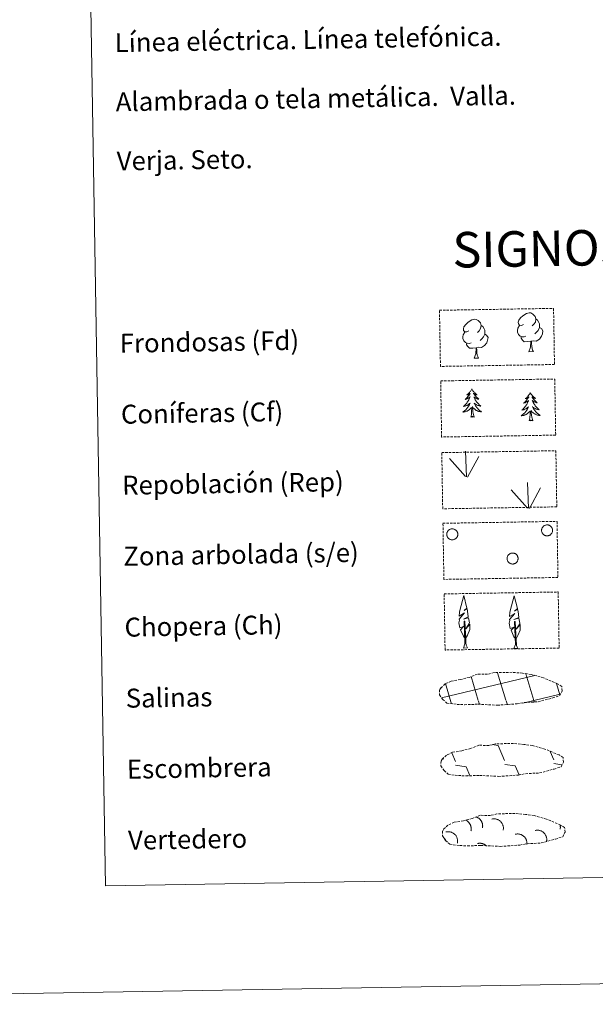
# Model space of a CAD drawing. Units: metres. Extents: x 613465 to 617969, y 4724341 to 4727386.
# Drawn here: x 613782 to 614025, y 4724341 to 4724757 of the extents above; entities that cross this region are included whole.
import ezdxf
from ezdxf.enums import TextEntityAlignment as Align

# ---------------------------------------------------------------- set-up
doc = ezdxf.new("R2010")
doc.units = ezdxf.units.M
doc.header["$MEASUREMENT"] = 0
doc.linetypes.add('TRAZOSX2', pattern=[1.5, 1, -0.5])
doc.layers.add('Level 63', color=7, linetype='Continuous', lineweight=0)
doc.styles.add('Arial', font='ARIAL.TTF', dxfattribs={"height": 0.2})

msp = doc.modelspace()

# ---------------------------------------------------------------- linework, layer by layer
at = {"layer": 'Level 63', "linetype": 'Continuous', "lineweight": 0}
for points in [[(613514.39, 4724341.38, -0.24), (613464.59, 4727310.96, -0.24), (617918.94, 4727385.69, -0.24), (617968.74, 4724416.12, -0.24), (613514.39, 4724341.38, -0.24)], [(613789.85, 4726078.31, -0.24), (614235.72, 4726085.79, -0.24), (614264.01, 4724398.97, -0.24), (613818.15, 4724391.48, -0.24), (613789.85, 4726078.31, -0.24)]]:
    msp.add_polyline3d(points, close=True, dxfattribs=at)
at = {"layer": 'Level 63', "color": 92, "linetype": 'TRAZOSX2', "lineweight": 0}
for points in [[(613959.37, 4724634.64, -0.62), (614007.61, 4724635.46, -0.62), (614008.01, 4724611.74, -0.62), (613959.77, 4724610.93, -0.62), (613959.37, 4724634.64, -0.62)], [(613959.87, 4724604.8, -0.24), (614008.12, 4724605.61, -0.24), (614008.51, 4724581.9, -0.24), (613960.27, 4724581.09, -0.24), (613959.87, 4724604.8, -0.24)], [(613960.34, 4724574.49, -0.62), (614008.58, 4724575.3, -0.62), (614008.98, 4724551.58, -0.62), (613960.73, 4724550.77, -0.62), (613960.34, 4724574.49, -0.62)], [(613960.84, 4724544.64, -0.62), (614009.08, 4724545.45, -0.62), (614009.48, 4724521.74, -0.62), (613961.23, 4724520.93, -0.62), (613960.84, 4724544.64, -0.62)], [(613961.34, 4724514.8, -0.62), (614009.58, 4724515.61, -0.62), (614009.98, 4724491.9, -0.62), (613961.74, 4724491.09, -0.62), (613961.34, 4724514.8, -0.62)]]:
    msp.add_polyline3d(points, close=True, dxfattribs=at)
at = {"layer": 'Level 63', "color": 92, "linetype": 'Continuous', "lineweight": 0}
for points in [[(613971.75, 4724625.93, -0.62), (613970.89, 4724625.48, -0.62), (613970.02, 4724625.56, -0.62), (613969.58, 4724626.16, -0.62), (613969.47, 4724626.86, -0.62), (613969.72, 4724627.71, -0.62), (613970.49, 4724628.7, -0.62), (613971.52, 4724629.59, -0.62), (613972.98, 4724630.57, -0.62), (613974.2, 4724630.86, -0.62), (613974.89, 4724630.78, -0.62), (613975.77, 4724630.27, -0.62), (613976.66, 4724629.33, -0.62), (613976.94, 4724628.28, -0.62), (613976.78, 4724626.89, -0.62), (613976.09, 4724626.01, -0.62), (613975.42, 4724625.3, -0.62)], [(613994.89, 4724628.68, -0.62), (613994.03, 4724628.23, -0.62), (613993.16, 4724628.3, -0.62), (613992.72, 4724628.9, -0.62), (613992.61, 4724629.6, -0.62), (613992.86, 4724630.46, -0.62), (613993.63, 4724631.44, -0.62), (613994.66, 4724632.33, -0.62), (613996.12, 4724633.32, -0.62), (613997.34, 4724633.6, -0.62), (613998.03, 4724633.52, -0.62), (613998.91, 4724633.02, -0.62), (613999.8, 4724632.07, -0.62), (614000.08, 4724631.03, -0.62), (613999.92, 4724629.63, -0.62), (613999.24, 4724628.75, -0.62), (613998.56, 4724628.04, -0.62)], [(614000.08, 4724631.03, -0.62), (614000.86, 4724630.52, -0.62), (614001.4, 4724629.48, -0.62), (614001.67, 4724628.96, -0.62), (614001.69, 4724628.01, -0.62), (614001.7, 4724627.32, -0.62), (614001.11, 4724626.17, -0.62), (614000.44, 4724625.37, -0.62), (613999.66, 4724624.67, -0.62)], [(613976.94, 4724628.28, -0.62), (613977.72, 4724627.78, -0.62), (613978.26, 4724626.74, -0.62), (613978.53, 4724626.22, -0.62), (613978.54, 4724625.27, -0.62), (613978.56, 4724624.57, -0.62), (613977.97, 4724623.43, -0.62), (613977.29, 4724622.63, -0.62), (613976.52, 4724621.93, -0.62)], [(613995.94, 4724623.64, -0.62), (613995.24, 4724623.37, -0.62), (613994.28, 4724623.45, -0.62), (613993.5, 4724623.78, -0.62), (613992.79, 4724624.47, -0.62), (613992.42, 4724625.42, -0.62), (613992.41, 4724626.11, -0.62), (613992.48, 4724627.07, -0.62), (613993.16, 4724628.21, -0.62)], [(614001.7, 4724627.32, -0.62), (614002.45, 4724626.92, -0.62), (614003.03, 4724625.92, -0.62), (614002.87, 4724624.73, -0.62), (614002.55, 4724623.67, -0.62), (614001.61, 4724622.44, -0.62), (614000.32, 4724621.63, -0.62), (613998.92, 4724621.78, -0.62), (613998.22, 4724621.56, -0.62)], [(613972.79, 4724620.9, -0.62), (613972.1, 4724620.62, -0.62), (613971.14, 4724620.71, -0.62), (613970.36, 4724621.04, -0.62), (613969.65, 4724621.72, -0.62), (613969.28, 4724622.68, -0.62), (613969.27, 4724623.36, -0.62), (613969.34, 4724624.33, -0.62), (613970.02, 4724625.47, -0.62)], [(613978.56, 4724624.57, -0.62), (613979.31, 4724624.17, -0.62), (613979.89, 4724623.17, -0.62), (613979.73, 4724621.98, -0.62), (613979.4, 4724620.93, -0.62), (613978.46, 4724619.7, -0.62), (613977.18, 4724618.89, -0.62), (613975.78, 4724619.04, -0.62), (613975.08, 4724618.81, -0.62)], [(613998.04, 4724621.55, -0.62), (613996.58, 4724621.39, -0.62), (613995.2, 4724621.37, -0.62), (613994.49, 4724622.06, -0.62), (613993.95, 4724622.83, -0.62), (613993.94, 4724623.34, -0.62)], [(613997.22, 4724617.14, -0.62), (613997.9, 4724619.05, -0.62), (613998.04, 4724621.55, -0.62), (613998.22, 4724621.56, -0.62), (613998.29, 4724620.6, -0.62), (613998.37, 4724619.48, -0.62), (613998.5, 4724618.47, -0.62), (613998.7, 4724617.82, -0.62), (613999.06, 4724617.17, -0.62)], [(613974.9, 4724618.81, -0.62), (613973.44, 4724618.64, -0.62), (613972.05, 4724618.62, -0.62), (613971.34, 4724619.31, -0.62), (613970.8, 4724620.09, -0.62), (613970.8, 4724620.6, -0.62)], [(613974.08, 4724614.39, -0.62), (613974.76, 4724616.3, -0.62), (613974.9, 4724618.81, -0.62), (613975.08, 4724618.81, -0.62), (613975.15, 4724617.85, -0.62), (613975.22, 4724616.73, -0.62), (613975.36, 4724615.72, -0.62), (613975.56, 4724615.07, -0.62), (613975.92, 4724614.42, -0.62)], [(613974.08, 4724614.39, -0.62), (613975.92, 4724614.42, -0.62)], [(613997.22, 4724617.14, -0.62), (613999.06, 4724617.17, -0.62)], [(613973.04, 4724601.41, -0.24), (613972.94, 4724601.19, -0.24), (613972.79, 4724600.91, -0.24), (613972.62, 4724600.64, -0.24), (613972.45, 4724600.38, -0.24), (613972.26, 4724600.13, -0.24), (613972.05, 4724599.89, -0.24), (613971.84, 4724599.66, -0.24), (613971.61, 4724599.44, -0.24), (613971.37, 4724599.23, -0.24), (613971.13, 4724599.04, -0.24), (613970.87, 4724598.86, -0.24), (613971.07, 4724598.88, -0.24), (613971.27, 4724598.92, -0.24), (613971.47, 4724598.98, -0.24), (613971.66, 4724599.05, -0.24), (613971.85, 4724599.14, -0.24), (613972.03, 4724599.24, -0.24), (613972.2, 4724599.36, -0.24), (613972.4, 4724599.55, -0.24), (613972.36, 4724599.49, -0.24), (613972.14, 4724599.14, -0.24), (613971.9, 4724598.8, -0.24), (613971.65, 4724598.47, -0.24), (613971.39, 4724598.15, -0.24), (613971.11, 4724597.84, -0.24), (613970.83, 4724597.54, -0.24), (613970.53, 4724597.25, -0.24), (613970.22, 4724596.98, -0.24), (613970.34, 4724597, -0.24), (613970.59, 4724597.06, -0.24), (613970.83, 4724597.14, -0.24), (613971.06, 4724597.23, -0.24), (613971.29, 4724597.34, -0.24), (613971.52, 4724597.46, -0.24), (613971.73, 4724597.6, -0.24), (613971.93, 4724597.74, -0.24), (613972.13, 4724597.9, -0.24), (613972.31, 4724598.08, -0.24), (613972.23, 4724597.85, -0.24), (613972.08, 4724597.49, -0.24), (613971.91, 4724597.13, -0.24), (613971.73, 4724596.78, -0.24), (613971.54, 4724596.44, -0.24), (613971.33, 4724596.1, -0.24), (613971.11, 4724595.78, -0.24), (613970.88, 4724595.46, -0.24), (613970.63, 4724595.16, -0.24), (613970.37, 4724594.86, -0.24), (613970.1, 4724594.57, -0.24), (613969.82, 4724594.3, -0.24), (613969.53, 4724594.04, -0.24), (613969.72, 4724594.06, -0.24), (613969.99, 4724594.12, -0.24), (613970.25, 4724594.18, -0.24), (613970.51, 4724594.27, -0.24), (613970.76, 4724594.36, -0.24), (613971.01, 4724594.48, -0.24), (613971.25, 4724594.6, -0.24), (613971.48, 4724594.75, -0.24), (613971.7, 4724594.9, -0.24), (613971.91, 4724595.07, -0.24), (613972.12, 4724595.25, -0.24), (613972.31, 4724595.44, -0.24), (613972.17, 4724595.11, -0.24), (613972.02, 4724594.79, -0.24), (613971.86, 4724594.47, -0.24), (613971.68, 4724594.16, -0.24), (613971.49, 4724593.86, -0.24), (613971.28, 4724593.57, -0.24), (613971.07, 4724593.29, -0.24), (613970.84, 4724593.02, -0.24), (613970.6, 4724592.75, -0.24), (613970.34, 4724592.5, -0.24), (613970.08, 4724592.27, -0.24), (613969.8, 4724592.04, -0.24), (613969.51, 4724591.83, -0.24), (613969.23, 4724591.63, -0.24), (613969.49, 4724591.64, -0.24), (613969.76, 4724591.67, -0.24), (613970.02, 4724591.72, -0.24), (613970.27, 4724591.78, -0.24), (613970.53, 4724591.86, -0.24), (613970.78, 4724591.95, -0.24), (613971.02, 4724592.05, -0.24), (613971.25, 4724592.17, -0.24), (613971.48, 4724592.31, -0.24), (613971.7, 4724592.46, -0.24), (613971.91, 4724592.62, -0.24), (613972.11, 4724592.79, -0.24), (613972.95, 4724593.6, -0.24)], [(613973.04, 4724601.41, -0.24), (613973.16, 4724601.19, -0.24), (613973.32, 4724600.92, -0.24), (613973.49, 4724600.66, -0.24), (613973.68, 4724600.4, -0.24), (613973.88, 4724600.16, -0.24), (613974.09, 4724599.92, -0.24), (613974.31, 4724599.7, -0.24), (613974.54, 4724599.49, -0.24), (613974.78, 4724599.29, -0.24), (613975.04, 4724599.1, -0.24), (613975.3, 4724598.93, -0.24), (613975.1, 4724598.95, -0.24), (613974.9, 4724598.98, -0.24), (613974.7, 4724599.04, -0.24), (613974.5, 4724599.1, -0.24), (613974.31, 4724599.18, -0.24), (613974.13, 4724599.28, -0.24), (613973.96, 4724599.39, -0.24), (613973.75, 4724599.58, -0.24), (613973.79, 4724599.51, -0.24), (613974.03, 4724599.17, -0.24), (613974.27, 4724598.84, -0.24), (613974.53, 4724598.52, -0.24), (613974.81, 4724598.2, -0.24), (613975.09, 4724597.9, -0.24), (613975.39, 4724597.62, -0.24), (613975.7, 4724597.34, -0.24), (613976.02, 4724597.07, -0.24), (613975.89, 4724597.09, -0.24), (613975.64, 4724597.15, -0.24), (613975.4, 4724597.22, -0.24), (613975.16, 4724597.3, -0.24), (613974.93, 4724597.4, -0.24), (613974.7, 4724597.51, -0.24), (613974.49, 4724597.64, -0.24), (613974.28, 4724597.78, -0.24), (613974.08, 4724597.94, -0.24), (613973.89, 4724598.1, -0.24), (613973.98, 4724597.88, -0.24), (613974.14, 4724597.52, -0.24), (613974.32, 4724597.17, -0.24), (613974.51, 4724596.83, -0.24), (613974.72, 4724596.49, -0.24), (613974.93, 4724596.16, -0.24), (613975.17, 4724595.85, -0.24), (613975.41, 4724595.54, -0.24), (613975.67, 4724595.24, -0.24), (613975.94, 4724594.95, -0.24), (613976.21, 4724594.68, -0.24), (613976.51, 4724594.41, -0.24), (613976.81, 4724594.16, -0.24), (613976.61, 4724594.18, -0.24), (613976.34, 4724594.22, -0.24), (613976.08, 4724594.28, -0.24), (613975.82, 4724594.36, -0.24), (613975.56, 4724594.45, -0.24), (613975.31, 4724594.55, -0.24), (613975.07, 4724594.67, -0.24), (613974.83, 4724594.8, -0.24), (613974.61, 4724594.95, -0.24), (613974.39, 4724595.11, -0.24), (613974.18, 4724595.28, -0.24), (613973.98, 4724595.46, -0.24), (613974.13, 4724595.14, -0.24), (613974.29, 4724594.82, -0.24), (613974.46, 4724594.51, -0.24), (613974.65, 4724594.21, -0.24), (613974.85, 4724593.92, -0.24), (613975.07, 4724593.63, -0.24), (613975.29, 4724593.36, -0.24), (613975.53, 4724593.09, -0.24), (613975.78, 4724592.84, -0.24), (613976.04, 4724592.6, -0.24), (613976.32, 4724592.37, -0.24), (613976.6, 4724592.15, -0.24), (613976.89, 4724591.95, -0.24), (613977.19, 4724591.76, -0.24), (613976.92, 4724591.77, -0.24), (613976.66, 4724591.79, -0.24), (613976.4, 4724591.82, -0.24), (613976.14, 4724591.88, -0.24), (613975.88, 4724591.94, -0.24), (613975.63, 4724592.03, -0.24), (613975.38, 4724592.13, -0.24), (613975.14, 4724592.24, -0.24), (613974.91, 4724592.36, -0.24), (613974.69, 4724592.51, -0.24), (613974.47, 4724592.66, -0.24), (613974.26, 4724592.83, -0.24), (613973.6, 4724593.44, -0.24)], [(613997.77, 4724599.87, -0.24), (613997.67, 4724599.65, -0.24), (613997.52, 4724599.38, -0.24), (613997.35, 4724599.11, -0.24), (613997.17, 4724598.85, -0.24), (613996.98, 4724598.6, -0.24), (613996.78, 4724598.35, -0.24), (613996.56, 4724598.12, -0.24), (613996.34, 4724597.9, -0.24), (613996.1, 4724597.7, -0.24), (613995.85, 4724597.5, -0.24), (613995.6, 4724597.32, -0.24), (613995.8, 4724597.35, -0.24), (613996, 4724597.39, -0.24), (613996.2, 4724597.44, -0.24), (613996.39, 4724597.52, -0.24), (613996.58, 4724597.61, -0.24), (613996.76, 4724597.71, -0.24), (613996.93, 4724597.82, -0.24), (613997.13, 4724598.02, -0.24), (613997.09, 4724597.95, -0.24), (613996.87, 4724597.6, -0.24), (613996.63, 4724597.26, -0.24), (613996.38, 4724596.93, -0.24), (613996.12, 4724596.61, -0.24), (613995.84, 4724596.3, -0.24), (613995.56, 4724596, -0.24), (613995.26, 4724595.72, -0.24), (613994.95, 4724595.44, -0.24), (613995.07, 4724595.46, -0.24), (613995.32, 4724595.53, -0.24), (613995.56, 4724595.6, -0.24), (613995.79, 4724595.7, -0.24), (613996.02, 4724595.8, -0.24), (613996.24, 4724595.92, -0.24), (613996.46, 4724596.06, -0.24), (613996.66, 4724596.21, -0.24), (613996.86, 4724596.37, -0.24), (613997.04, 4724596.54, -0.24), (613996.96, 4724596.32, -0.24), (613996.8, 4724595.95, -0.24), (613996.64, 4724595.6, -0.24), (613996.46, 4724595.25, -0.24), (613996.27, 4724594.9, -0.24), (613996.06, 4724594.57, -0.24), (613995.84, 4724594.24, -0.24), (613995.6, 4724593.93, -0.24), (613995.36, 4724593.62, -0.24), (613995.1, 4724593.32, -0.24), (613994.83, 4724593.04, -0.24), (613994.55, 4724592.76, -0.24), (613994.25, 4724592.5, -0.24), (613994.45, 4724592.53, -0.24), (613994.72, 4724592.58, -0.24), (613994.98, 4724592.65, -0.24), (613995.24, 4724592.73, -0.24), (613995.49, 4724592.83, -0.24), (613995.74, 4724592.94, -0.24), (613995.98, 4724593.07, -0.24), (613996.2, 4724593.21, -0.24), (613996.43, 4724593.36, -0.24), (613996.64, 4724593.53, -0.24), (613996.84, 4724593.71, -0.24), (613997.04, 4724593.9, -0.24), (613996.9, 4724593.57, -0.24), (613996.75, 4724593.25, -0.24), (613996.59, 4724592.93, -0.24), (613996.41, 4724592.62, -0.24), (613996.22, 4724592.32, -0.24), (613996.01, 4724592.03, -0.24), (613995.79, 4724591.75, -0.24), (613995.56, 4724591.48, -0.24), (613995.32, 4724591.22, -0.24), (613995.07, 4724590.97, -0.24), (613994.8, 4724590.73, -0.24), (613994.53, 4724590.5, -0.24), (613994.24, 4724590.29, -0.24), (613993.96, 4724590.09, -0.24), (613994.22, 4724590.11, -0.24), (613994.48, 4724590.14, -0.24), (613994.74, 4724590.18, -0.24), (613995, 4724590.24, -0.24), (613995.26, 4724590.32, -0.24), (613995.5, 4724590.41, -0.24), (613995.75, 4724590.52, -0.24), (613995.98, 4724590.64, -0.24), (613996.21, 4724590.77, -0.24), (613996.43, 4724590.92, -0.24), (613996.64, 4724591.08, -0.24), (613996.84, 4724591.26, -0.24), (613997.68, 4724592.07, -0.24)], [(613997.77, 4724599.87, -0.24), (613997.89, 4724599.66, -0.24), (613998.05, 4724599.38, -0.24), (613998.22, 4724599.12, -0.24), (613998.41, 4724598.87, -0.24), (613998.6, 4724598.62, -0.24), (613998.81, 4724598.39, -0.24), (613999.04, 4724598.16, -0.24), (613999.27, 4724597.95, -0.24), (613999.51, 4724597.75, -0.24), (613999.77, 4724597.57, -0.24), (614000.03, 4724597.39, -0.24), (613999.83, 4724597.41, -0.24), (613999.63, 4724597.45, -0.24), (613999.43, 4724597.5, -0.24), (613999.23, 4724597.56, -0.24), (613999.04, 4724597.65, -0.24), (613998.86, 4724597.74, -0.24), (613998.68, 4724597.85, -0.24), (613998.48, 4724598.04, -0.24), (613998.52, 4724597.98, -0.24), (613998.75, 4724597.63, -0.24), (613999, 4724597.3, -0.24), (613999.26, 4724596.98, -0.24), (613999.54, 4724596.67, -0.24), (613999.82, 4724596.37, -0.24), (614000.12, 4724596.08, -0.24), (614000.43, 4724595.8, -0.24), (614000.74, 4724595.54, -0.24), (614000.62, 4724595.56, -0.24), (614000.37, 4724595.61, -0.24), (614000.13, 4724595.68, -0.24), (613999.89, 4724595.76, -0.24), (613999.66, 4724595.86, -0.24), (613999.43, 4724595.98, -0.24), (613999.22, 4724596.1, -0.24), (613999.01, 4724596.25, -0.24), (613998.81, 4724596.4, -0.24), (613998.62, 4724596.57, -0.24), (613998.71, 4724596.35, -0.24), (613998.87, 4724595.99, -0.24), (613999.05, 4724595.64, -0.24), (613999.24, 4724595.29, -0.24), (613999.44, 4724594.96, -0.24), (613999.66, 4724594.63, -0.24), (613999.9, 4724594.31, -0.24), (614000.14, 4724594, -0.24), (614000.39, 4724593.7, -0.24), (614000.66, 4724593.42, -0.24), (614000.94, 4724593.14, -0.24), (614001.24, 4724592.88, -0.24), (614001.54, 4724592.62, -0.24), (614001.34, 4724592.64, -0.24), (614001.07, 4724592.69, -0.24), (614000.81, 4724592.74, -0.24), (614000.55, 4724592.82, -0.24), (614000.29, 4724592.91, -0.24), (614000.04, 4724593.01, -0.24), (613999.8, 4724593.13, -0.24), (613999.56, 4724593.27, -0.24), (613999.33, 4724593.41, -0.24), (613999.12, 4724593.57, -0.24), (613998.91, 4724593.74, -0.24), (613998.71, 4724593.93, -0.24), (613998.85, 4724593.6, -0.24), (613999.02, 4724593.29, -0.24), (613999.19, 4724592.98, -0.24), (613999.38, 4724592.67, -0.24), (613999.58, 4724592.38, -0.24), (613999.79, 4724592.1, -0.24), (614000.02, 4724591.82, -0.24), (614000.26, 4724591.56, -0.24), (614000.51, 4724591.3, -0.24), (614000.77, 4724591.06, -0.24), (614001.05, 4724590.83, -0.24), (614001.33, 4724590.62, -0.24), (614001.62, 4724590.41, -0.24), (614001.91, 4724590.23, -0.24), (614001.65, 4724590.23, -0.24), (614001.39, 4724590.25, -0.24), (614001.12, 4724590.29, -0.24), (614000.86, 4724590.34, -0.24), (614000.61, 4724590.41, -0.24), (614000.36, 4724590.49, -0.24), (614000.11, 4724590.59, -0.24), (613999.87, 4724590.7, -0.24), (613999.64, 4724590.83, -0.24), (613999.41, 4724590.97, -0.24), (613999.2, 4724591.12, -0.24), (613998.99, 4724591.29, -0.24), (613998.32, 4724591.9, -0.24)], [(613972.62, 4724589.55, -0.24), (613972.85, 4724590.67, -0.24), (613972.93, 4724592.42, -0.24), (613972.98, 4724592.85, -0.24), (613973.03, 4724593.57, -0.24)], [(613974.09, 4724589.57, -0.24), (613973.64, 4724591.01, -0.24), (613973.53, 4724591.91, -0.24), (613973.47, 4724592.86, -0.24), (613973.35, 4724594.02, -0.24)], [(613998.82, 4724588.04, -0.24), (613998.37, 4724589.47, -0.24), (613998.26, 4724590.37, -0.24), (613998.2, 4724591.32, -0.24), (613998.08, 4724592.48, -0.24)], [(613974.09, 4724589.57, -0.24), (613973.92, 4724589.5, -0.24), (613973.9, 4724589.74, -0.24), (613973.71, 4724589.52, -0.24), (613973.59, 4724589.72, -0.24), (613973.47, 4724589.61, -0.24), (613973.2, 4724589.55, -0.24), (613973.39, 4724589.94, -0.24), (613973.01, 4724589.56, -0.24), (613972.82, 4724589.5, -0.24), (613972.78, 4724589.66, -0.24), (613972.62, 4724589.55, -0.24)], [(613997.35, 4724588.01, -0.24), (613997.58, 4724589.14, -0.24), (613997.66, 4724590.88, -0.24), (613997.7, 4724591.31, -0.24), (613997.75, 4724592.04, -0.24)], [(613998.82, 4724588.04, -0.24), (613998.65, 4724587.97, -0.24), (613998.63, 4724588.21, -0.24), (613998.44, 4724587.98, -0.24), (613998.32, 4724588.18, -0.24), (613998.2, 4724588.07, -0.24), (613997.93, 4724588.01, -0.24), (613998.12, 4724588.41, -0.24), (613997.74, 4724588.02, -0.24), (613997.55, 4724587.97, -0.24), (613997.51, 4724588.13, -0.24), (613997.35, 4724588.01, -0.24)], [(613970.35, 4724564.36, -0.62), (613963.58, 4724571.99, -0.62)], [(613970.78, 4724564.31, -0.62), (613970.4, 4724575.11, -0.62)], [(613971.24, 4724564.15, -0.62), (613975.96, 4724572.92, -0.62)], [(613996.96, 4724551.06, -0.62), (613996.58, 4724561.86, -0.62)], [(613997.42, 4724550.9, -0.62), (614002.14, 4724559.67, -0.62)], [(613996.53, 4724551.1, -0.62), (613989.75, 4724558.74, -0.62)], [(613970.26, 4724495.96, -0.62), (613969.48, 4724496.88, -0.62), (613968.31, 4724499.66, -0.62), (613969.56, 4724500.96, -0.62), (613968, 4724500.43, -0.62), (613967.57, 4724502.61, -0.62), (613967.8, 4724503.76, -0.62), (613967.69, 4724504.18, -0.62), (613969.9, 4724506.76, -0.62), (613967.63, 4724505.42, -0.62), (613967.82, 4724507.06, -0.62), (613967.93, 4724507.77, -0.62), (613969.68, 4724514.17, -0.62), (613970.99, 4724508.79, -0.62), (613969.79, 4724507.74, -0.62), (613971.07, 4724508.49, -0.62), (613971.26, 4724507.55, -0.62), (613971.55, 4724505.08, -0.62), (613969.51, 4724504.1, -0.62), (613971.65, 4724504.66, -0.62), (613972.07, 4724502.57, -0.62), (613971.96, 4724502.3, -0.62), (613970.48, 4724500.05, -0.62), (613972.23, 4724502.02, -0.62), (613972.22, 4724499.72, -0.62), (613971.19, 4724497.36, -0.62), (613970.42, 4724495.96, -0.62)], [(613991.59, 4724495.78, -0.62), (613990.81, 4724496.7, -0.62), (613989.64, 4724499.48, -0.62), (613990.89, 4724500.78, -0.62), (613989.33, 4724500.25, -0.62), (613988.9, 4724502.43, -0.62), (613989.13, 4724503.58, -0.62), (613989.02, 4724504, -0.62), (613991.23, 4724506.58, -0.62), (613988.96, 4724505.24, -0.62), (613989.15, 4724506.88, -0.62), (613989.26, 4724507.59, -0.62), (613991.01, 4724513.99, -0.62), (613992.32, 4724508.61, -0.62), (613991.12, 4724507.56, -0.62), (613992.4, 4724508.31, -0.62), (613992.59, 4724507.37, -0.62), (613992.88, 4724504.9, -0.62), (613990.84, 4724503.92, -0.62), (613992.98, 4724504.48, -0.62), (613993.4, 4724502.39, -0.62), (613993.29, 4724502.12, -0.62), (613991.81, 4724499.87, -0.62), (613993.56, 4724501.83, -0.62), (613993.55, 4724499.54, -0.62), (613992.52, 4724497.18, -0.62), (613991.75, 4724495.78, -0.62)], [(613969.51, 4724491.92, -0.62), (613970.13, 4724493.67, -0.62), (613969.81, 4724503.33, -0.62), (613970.11, 4724503.29, -0.62), (613970.49, 4724495.08, -0.62), (613970.56, 4724494.06, -0.62), (613970.68, 4724493.14, -0.62), (613970.87, 4724492.54, -0.62), (613971.2, 4724491.95, -0.62)], [(613990.84, 4724491.74, -0.62), (613991.46, 4724493.49, -0.62), (613991.14, 4724503.15, -0.62), (613991.44, 4724503.11, -0.62), (613991.82, 4724494.9, -0.62), (613991.89, 4724493.88, -0.62), (613992.01, 4724492.96, -0.62), (613992.2, 4724492.36, -0.62), (613992.53, 4724491.77, -0.62)], [(613969.51, 4724491.92, -0.62), (613971.2, 4724491.95, -0.62)], [(613990.84, 4724491.74, -0.62), (613992.53, 4724491.77, -0.62)]]:
    msp.add_polyline3d(points, dxfattribs=at)
for points in [[(614002.7, 4724542.44, -0.62), (614002.79, 4724542.65, -0.62), (614002.9, 4724542.86, -0.62), (614003.03, 4724543.05, -0.62), (614003.18, 4724543.23, -0.62), (614003.34, 4724543.39, -0.62), (614003.52, 4724543.53, -0.62), (614003.72, 4724543.66, -0.62), (614003.93, 4724543.76, -0.62), (614004.14, 4724543.85, -0.62), (614004.36, 4724543.91, -0.62), (614004.59, 4724543.95, -0.62), (614004.82, 4724543.97, -0.62), (614005.06, 4724543.96, -0.62), (614005.28, 4724543.93, -0.62), (614005.51, 4724543.88, -0.62), (614005.73, 4724543.81, -0.62), (614005.94, 4724543.71, -0.62), (614006.14, 4724543.6, -0.62), (614006.33, 4724543.46, -0.62), (614006.5, 4724543.31, -0.62), (614006.66, 4724543.14, -0.62), (614006.8, 4724542.95, -0.62), (614006.92, 4724542.76, -0.62), (614007.02, 4724542.55, -0.62), (614007.1, 4724542.33, -0.62), (614007.16, 4724542.1, -0.62), (614007.19, 4724541.88, -0.62), (614007.2, 4724541.64, -0.62), (614007.19, 4724541.41, -0.62), (614007.16, 4724541.18, -0.62), (614007.1, 4724540.96, -0.62), (614007.02, 4724540.74, -0.62), (614006.92, 4724540.53, -0.62), (614006.8, 4724540.34, -0.62), (614006.66, 4724540.15, -0.62), (614006.5, 4724539.98, -0.62), (614006.33, 4724539.83, -0.62), (614006.14, 4724539.69, -0.62), (614005.94, 4724539.58, -0.62), (614005.73, 4724539.48, -0.62), (614005.51, 4724539.41, -0.62), (614005.28, 4724539.36, -0.62), (614005.05, 4724539.33, -0.62), (614004.82, 4724539.32, -0.62), (614004.59, 4724539.34, -0.62), (614004.36, 4724539.38, -0.62), (614004.14, 4724539.44, -0.62), (614003.92, 4724539.53, -0.62), (614003.72, 4724539.63, -0.62), (614003.52, 4724539.76, -0.62), (614003.34, 4724539.9, -0.62), (614003.18, 4724540.06, -0.62), (614003.03, 4724540.24, -0.62), (614002.9, 4724540.43, -0.62), (614002.79, 4724540.64, -0.62), (614002.7, 4724540.85, -0.62), (614002.63, 4724541.07, -0.62), (614002.58, 4724541.3, -0.62), (614002.56, 4724541.53, -0.62), (614002.56, 4724541.76, -0.62), (614002.58, 4724541.99, -0.62), (614002.63, 4724542.22, -0.62), (614002.7, 4724542.44, -0.62)], [(613962.6, 4724540.76, -0.62), (613962.69, 4724540.98, -0.62), (613962.8, 4724541.18, -0.62), (613962.93, 4724541.37, -0.62), (613963.08, 4724541.55, -0.62), (613963.25, 4724541.71, -0.62), (613963.43, 4724541.86, -0.62), (613963.62, 4724541.98, -0.62), (613963.83, 4724542.09, -0.62), (613964.04, 4724542.17, -0.62), (613964.27, 4724542.24, -0.62), (613964.5, 4724542.28, -0.62), (613964.73, 4724542.29, -0.62), (613964.96, 4724542.29, -0.62), (613965.19, 4724542.26, -0.62), (613965.42, 4724542.21, -0.62), (613965.63, 4724542.13, -0.62), (613965.84, 4724542.04, -0.62), (613966.05, 4724541.92, -0.62), (613966.23, 4724541.78, -0.62), (613966.41, 4724541.63, -0.62), (613966.56, 4724541.46, -0.62), (613966.7, 4724541.28, -0.62), (613966.83, 4724541.08, -0.62), (613966.93, 4724540.87, -0.62), (613967, 4724540.65, -0.62), (613967.06, 4724540.43, -0.62), (613967.1, 4724540.2, -0.62), (613967.11, 4724539.97, -0.62), (613967.1, 4724539.74, -0.62), (613967.06, 4724539.51, -0.62), (613967, 4724539.28, -0.62), (613966.92, 4724539.07, -0.62), (613966.82, 4724538.86, -0.62), (613966.7, 4724538.66, -0.62), (613966.56, 4724538.48, -0.62), (613966.41, 4724538.3, -0.62), (613966.23, 4724538.15, -0.62), (613966.04, 4724538.02, -0.62), (613965.84, 4724537.9, -0.62), (613965.63, 4724537.81, -0.62), (613965.41, 4724537.73, -0.62), (613965.19, 4724537.68, -0.62), (613964.96, 4724537.65, -0.62), (613964.73, 4724537.65, -0.62), (613964.5, 4724537.66, -0.62), (613964.27, 4724537.7, -0.62), (613964.04, 4724537.77, -0.62), (613963.83, 4724537.85, -0.62), (613963.62, 4724537.96, -0.62), (613963.43, 4724538.08, -0.62), (613963.25, 4724538.23, -0.62), (613963.08, 4724538.39, -0.62), (613962.93, 4724538.57, -0.62), (613962.8, 4724538.76, -0.62), (613962.69, 4724538.96, -0.62), (613962.6, 4724539.18, -0.62), (613962.53, 4724539.4, -0.62), (613962.49, 4724539.62, -0.62), (613962.46, 4724539.85, -0.62), (613962.46, 4724540.09, -0.62), (613962.49, 4724540.32, -0.62), (613962.53, 4724540.54, -0.62), (613962.6, 4724540.76, -0.62)], [(613988.11, 4724530.54, -0.62), (613988.2, 4724530.76, -0.62), (613988.31, 4724530.96, -0.62), (613988.44, 4724531.15, -0.62), (613988.59, 4724531.33, -0.62), (613988.75, 4724531.49, -0.62), (613988.93, 4724531.63, -0.62), (613989.13, 4724531.76, -0.62), (613989.33, 4724531.86, -0.62), (613989.55, 4724531.95, -0.62), (613989.77, 4724532.01, -0.62), (613990, 4724532.05, -0.62), (613990.23, 4724532.07, -0.62), (613990.46, 4724532.06, -0.62), (613990.69, 4724532.04, -0.62), (613990.92, 4724531.98, -0.62), (613991.14, 4724531.91, -0.62), (613991.35, 4724531.81, -0.62), (613991.55, 4724531.7, -0.62), (613991.74, 4724531.56, -0.62), (613991.91, 4724531.41, -0.62), (613992.07, 4724531.24, -0.62), (613992.21, 4724531.06, -0.62), (613992.33, 4724530.86, -0.62), (613992.43, 4724530.65, -0.62), (613992.51, 4724530.43, -0.62), (613992.57, 4724530.21, -0.62), (613992.6, 4724529.98, -0.62), (613992.61, 4724529.75, -0.62), (613992.6, 4724529.52, -0.62), (613992.57, 4724529.28, -0.62), (613992.51, 4724529.06, -0.62), (613992.43, 4724528.84, -0.62), (613992.33, 4724528.64, -0.62), (613992.21, 4724528.44, -0.62), (613992.07, 4724528.25, -0.62), (613991.91, 4724528.08, -0.62), (613991.74, 4724527.93, -0.62), (613991.55, 4724527.79, -0.62), (613991.35, 4724527.68, -0.62), (613991.14, 4724527.58, -0.62), (613990.92, 4724527.51, -0.62), (613990.69, 4724527.46, -0.62), (613990.46, 4724527.43, -0.62), (613990.23, 4724527.42, -0.62), (613990, 4724527.44, -0.62), (613989.77, 4724527.48, -0.62), (613989.55, 4724527.54, -0.62), (613989.33, 4724527.63, -0.62), (613989.13, 4724527.74, -0.62), (613988.93, 4724527.86, -0.62), (613988.75, 4724528, -0.62), (613988.59, 4724528.17, -0.62), (613988.44, 4724528.34, -0.62), (613988.31, 4724528.54, -0.62), (613988.2, 4724528.74, -0.62), (613988.11, 4724528.95, -0.62), (613988.04, 4724529.17, -0.62), (613987.99, 4724529.4, -0.62), (613987.97, 4724529.63, -0.62), (613987.97, 4724529.86, -0.62), (613987.99, 4724530.09, -0.62), (613988.04, 4724530.32, -0.62), (613988.11, 4724530.54, -0.62)]]:
    msp.add_polyline3d(points, close=True, dxfattribs=at)
at = {"layer": 'Level 63', "color": 19, "linetype": 'TRAZOSX2', "lineweight": 0}
for points in [[(613966.78, 4724468.13, -0.24), (613969.98, 4724467.96, -0.24), (613975.66, 4724468.2, -0.24), (613983.85, 4724467.76, -0.24), (613992.18, 4724468.34, -0.24), (613995.21, 4724468.9, -0.24), (614001.12, 4724469.22, -0.24), (614007.25, 4724470.86, -0.24), (614010.27, 4724471.86, -0.24), (614011.25, 4724473.85, -0.24), (614011.06, 4724475.74, -0.24), (614009.33, 4724476.81, -0.24), (614003.37, 4724479.34, -0.24), (613998.12, 4724480.78, -0.24), (613994.53, 4724481.31, -0.24), (613990.09, 4724481.67, -0.24), (613982.45, 4724481.54, -0.24), (613979.74, 4724480.84, -0.24), (613975.45, 4724480.92, -0.24), (613971.97, 4724479.54, -0.24), (613968.24, 4724478.6, -0.24), (613964.36, 4724477.95, -0.24), (613961.73, 4724476.74, -0.24), (613960.04, 4724475.18, -0.24), (613960.04, 4724475.25, -0.24), (613959.44, 4724474.22, -0.24), (613959.39, 4724472.17, -0.24), (613960.75, 4724470.22, -0.24), (613962.49, 4724468.64, -0.24), (613966.78, 4724468.13, -0.24)], [(613967.36, 4724438.05, -0.24), (613970.56, 4724437.89, -0.24), (613976.25, 4724438.12, -0.24), (613984.44, 4724437.68, -0.24), (613992.76, 4724438.26, -0.24), (613995.79, 4724438.82, -0.24), (614001.71, 4724439.14, -0.24), (614007.83, 4724440.78, -0.24), (614010.86, 4724441.77, -0.24), (614011.83, 4724443.76, -0.24), (614011.65, 4724445.66, -0.24), (614009.92, 4724446.73, -0.24), (614003.95, 4724449.26, -0.24), (613998.71, 4724450.7, -0.24), (613995.11, 4724451.23, -0.24), (613990.67, 4724451.59, -0.24), (613983.04, 4724451.46, -0.24), (613980.32, 4724450.76, -0.24), (613976.03, 4724450.84, -0.24), (613972.55, 4724449.46, -0.24), (613968.82, 4724448.52, -0.24), (613964.94, 4724447.87, -0.24), (613962.31, 4724446.66, -0.24), (613960.62, 4724445.1, -0.24), (613960.62, 4724445.17, -0.24), (613960.02, 4724444.14, -0.24), (613959.97, 4724442.09, -0.24), (613961.33, 4724440.14, -0.24), (613963.07, 4724438.56, -0.24), (613967.36, 4724438.05, -0.24)], [(613968.01, 4724408.47, -0.24), (613971.21, 4724408.3, -0.24), (613976.89, 4724408.54, -0.24), (613985.08, 4724408.1, -0.24), (613993.41, 4724408.67, -0.24), (613996.43, 4724409.24, -0.24), (614002.35, 4724409.55, -0.24), (614008.48, 4724411.19, -0.24), (614011.5, 4724412.19, -0.24), (614012.48, 4724414.18, -0.24), (614012.29, 4724416.08, -0.24), (614010.56, 4724417.14, -0.24), (614004.6, 4724419.68, -0.24), (613999.35, 4724421.12, -0.24), (613995.76, 4724421.65, -0.24), (613991.31, 4724422.01, -0.24), (613983.68, 4724421.88, -0.24), (613980.97, 4724421.18, -0.24), (613976.68, 4724421.25, -0.24), (613973.2, 4724419.88, -0.24), (613969.47, 4724418.94, -0.24), (613965.59, 4724418.29, -0.24), (613962.96, 4724417.08, -0.24), (613961.27, 4724415.52, -0.24), (613961.27, 4724415.59, -0.24), (613960.66, 4724414.55, -0.24), (613960.62, 4724412.51, -0.24), (613961.98, 4724410.56, -0.24), (613963.72, 4724408.98, -0.24), (613968.01, 4724408.47, -0.24)]]:
    msp.add_polyline3d(points, dxfattribs=at)
at = {"layer": 'Level 63', "color": 142, "linetype": 'Continuous', "lineweight": 0}
for points in [[(613960.25, 4724470.88, -0.43), (613999.07, 4724480.2, -0.43)], [(613975.77, 4724469.72, -0.43), (613972.7, 4724479.92, -0.43)], [(613987.46, 4724469.92, -0.43), (613983.97, 4724481.5, -0.43)], [(613999.25, 4724469.8, -0.43), (613995.86, 4724481.04, -0.43)], [(613999.08, 4724480.12, -0.43), (613999.67, 4724480.26, -0.43)], [(613964.17, 4724469.21, -0.43), (613961.86, 4724476.9, -0.43)], [(614010.29, 4724472.13, -0.43), (614008.86, 4724476.9, -0.43)], [(613999.25, 4724469.8, -0.43), (614010.43, 4724472.49, -0.43)], [(613964.42, 4724468.4, -0.43), (613964.17, 4724469.21, -0.43)], [(613976.25, 4724468.13, -0.43), (613975.87, 4724469.41, -0.43)], [(613988.08, 4724467.86, -0.43), (613987.56, 4724469.6, -0.43)], [(613994.58, 4724468.68, -0.43), (613999.25, 4724469.8, -0.43)], [(613999.45, 4724469.11, -0.43), (613999.25, 4724469.8, -0.43)]]:
    msp.add_polyline3d(points, dxfattribs=at)
at = {"layer": 'Level 63', "color": 19, "linetype": 'Continuous', "lineweight": 0}
for points in [[(613981.66, 4724451.12, -0.43), (613984.12, 4724450.78, -0.43)], [(613964.53, 4724447.66, -0.43), (613966.12, 4724444.03, -0.43)], [(613984.12, 4724450.78, -0.43), (613986.92, 4724444.37, -0.43)], [(614006.21, 4724448.19, -0.43), (614007.73, 4724444.72, -0.43)], [(613960.82, 4724445.43, -0.43), (613961.02, 4724444.97, -0.43)], [(613986.95, 4724442.73, -0.43), (613991.42, 4724442.1, -0.43)], [(614007.75, 4724443.08, -0.43), (614011.14, 4724442.6, -0.43)], [(613966.15, 4724442.38, -0.43), (613970.62, 4724441.75, -0.43)], [(613970.62, 4724441.75, -0.43), (613972.21, 4724438.12, -0.43)], [(613991.42, 4724442.1, -0.43), (613993.09, 4724438.29, -0.43)], [(613971.46, 4724438.16, -0.43), (613971.48, 4724438.11, -0.43)], [(613972.68, 4724414.72, -0.43), (613972.72, 4724414.88, -0.43), (613972.74, 4724415.05, -0.43), (613972.76, 4724415.22, -0.43), (613972.77, 4724415.39, -0.43), (613972.78, 4724415.56, -0.43), (613972.77, 4724415.73, -0.43), (613972.76, 4724415.9, -0.43), (613972.75, 4724416.07, -0.43), (613972.72, 4724416.24, -0.43), (613972.69, 4724416.4, -0.43), (613972.65, 4724416.57, -0.43), (613972.6, 4724416.73, -0.43), (613972.55, 4724416.89, -0.43), (613972.49, 4724417.05, -0.43), (613972.42, 4724417.21, -0.43), (613972.35, 4724417.36, -0.43), (613972.27, 4724417.51, -0.43), (613972.18, 4724417.66, -0.43), (613972.09, 4724417.8, -0.43), (613971.99, 4724417.94, -0.43), (613971.89, 4724418.07, -0.43), (613971.78, 4724418.2, -0.43), (613971.66, 4724418.32, -0.43), (613971.54, 4724418.44, -0.43), (613971.42, 4724418.56, -0.43), (613971.28, 4724418.67, -0.43), (613971.15, 4724418.77, -0.43), (613971.01, 4724418.87, -0.43), (613970.87, 4724418.96, -0.43), (613970.72, 4724419.04, -0.43), (613970.57, 4724419.12, -0.43)], [(613977.54, 4724415.89, -0.43), (613977.58, 4724416.08, -0.43), (613977.61, 4724416.26, -0.43), (613977.62, 4724416.44, -0.43), (613977.63, 4724416.63, -0.43), (613977.64, 4724416.82, -0.43), (613977.63, 4724417, -0.43), (613977.61, 4724417.19, -0.43), (613977.59, 4724417.37, -0.43), (613977.55, 4724417.55, -0.43), (613977.51, 4724417.73, -0.43), (613977.46, 4724417.91, -0.43), (613977.4, 4724418.09, -0.43), (613977.33, 4724418.26, -0.43), (613977.26, 4724418.43, -0.43), (613977.18, 4724418.6, -0.43), (613977.09, 4724418.76, -0.43), (613976.99, 4724418.92, -0.43), (613976.88, 4724419.07, -0.43), (613976.77, 4724419.22, -0.43), (613976.65, 4724419.36, -0.43), (613976.52, 4724419.5, -0.43), (613976.39, 4724419.63, -0.43), (613976.26, 4724419.75, -0.43), (613976.11, 4724419.87, -0.43), (613975.96, 4724419.98, -0.43), (613975.81, 4724420.08, -0.43), (613975.65, 4724420.18, -0.43), (613975.49, 4724420.27, -0.43), (613975.32, 4724420.35, -0.43), (613975.15, 4724420.42, -0.43), (613974.98, 4724420.49, -0.43)], [(613986.32, 4724414.95, -0.43), (613986.36, 4724415.2, -0.43), (613986.39, 4724415.46, -0.43), (613986.41, 4724415.72, -0.43), (613986.4, 4724415.98, -0.43), (613986.38, 4724416.24, -0.43), (613986.35, 4724416.5, -0.43), (613986.29, 4724416.75, -0.43), (613986.22, 4724417, -0.43), (613986.13, 4724417.25, -0.43), (613986.03, 4724417.49, -0.43), (613985.91, 4724417.72, -0.43), (613985.78, 4724417.94, -0.43), (613985.63, 4724418.16, -0.43), (613985.47, 4724418.36, -0.43), (613985.29, 4724418.55, -0.43), (613985.11, 4724418.74, -0.43), (613984.91, 4724418.9, -0.43), (613984.7, 4724419.06, -0.43), (613984.48, 4724419.2, -0.43), (613984.25, 4724419.32, -0.43), (613984.02, 4724419.44, -0.43), (613983.77, 4724419.53, -0.43), (613983.52, 4724419.61, -0.43), (613983.27, 4724419.67, -0.43), (613983.02, 4724419.72, -0.43), (613982.76, 4724419.75, -0.43), (613982.5, 4724419.76, -0.43), (613982.24, 4724419.75, -0.43), (613981.98, 4724419.73, -0.43), (613981.72, 4724419.69, -0.43), (613981.47, 4724419.64, -0.43)], [(613966.94, 4724409.51, -0.43), (613966.98, 4724409.77, -0.43), (613967.01, 4724410.03, -0.43), (613967.03, 4724410.29, -0.43), (613967.02, 4724410.55, -0.43), (613967, 4724410.81, -0.43), (613966.96, 4724411.06, -0.43), (613966.91, 4724411.32, -0.43), (613966.84, 4724411.57, -0.43), (613966.75, 4724411.82, -0.43), (613966.65, 4724412.05, -0.43), (613966.53, 4724412.29, -0.43), (613966.4, 4724412.51, -0.43), (613966.25, 4724412.72, -0.43), (613966.09, 4724412.93, -0.43), (613965.91, 4724413.12, -0.43), (613965.72, 4724413.3, -0.43), (613965.53, 4724413.47, -0.43), (613965.32, 4724413.62, -0.43), (613965.1, 4724413.76, -0.43), (613964.87, 4724413.89, -0.43), (613964.64, 4724414, -0.43), (613964.39, 4724414.1, -0.43), (613964.14, 4724414.18, -0.43), (613963.89, 4724414.24, -0.43), (613963.64, 4724414.28, -0.43), (613963.38, 4724414.31, -0.43), (613963.12, 4724414.32, -0.43), (613962.86, 4724414.32, -0.43), (613962.6, 4724414.3, -0.43), (613962.34, 4724414.26, -0.43), (613962.08, 4724414.2, -0.43)], [(613996.34, 4724408.97, -0.43), (613996.36, 4724409.21, -0.43), (613996.37, 4724409.46, -0.43), (613996.36, 4724409.7, -0.43), (613996.33, 4724409.95, -0.43), (613996.29, 4724410.19, -0.43), (613996.23, 4724410.43, -0.43), (613996.16, 4724410.67, -0.43), (613996.07, 4724410.9, -0.43), (613995.97, 4724411.12, -0.43), (613995.86, 4724411.34, -0.43), (613995.73, 4724411.55, -0.43), (613995.59, 4724411.76, -0.43), (613995.44, 4724411.95, -0.43), (613995.27, 4724412.13, -0.43), (613995.1, 4724412.31, -0.43), (613994.91, 4724412.47, -0.43), (613994.71, 4724412.62, -0.43), (613994.51, 4724412.76, -0.43), (613994.3, 4724412.88, -0.43), (613994.07, 4724412.99, -0.43), (613993.85, 4724413.09, -0.43), (613993.62, 4724413.17, -0.43), (613993.38, 4724413.24, -0.43), (613993.14, 4724413.29, -0.43), (613992.89, 4724413.33, -0.43), (613992.65, 4724413.35, -0.43), (613992.4, 4724413.36, -0.43), (613992.16, 4724413.35, -0.43), (613991.91, 4724413.33, -0.43), (613991.67, 4724413.29, -0.43), (613991.42, 4724413.24, -0.43)], [(614004.64, 4724410.15, -0.43), (614004.69, 4724410.4, -0.43), (614004.72, 4724410.66, -0.43), (614004.73, 4724410.92, -0.43), (614004.73, 4724411.18, -0.43), (614004.71, 4724411.44, -0.43), (614004.67, 4724411.7, -0.43), (614004.62, 4724411.95, -0.43), (614004.54, 4724412.2, -0.43), (614004.46, 4724412.45, -0.43), (614004.35, 4724412.69, -0.43), (614004.24, 4724412.92, -0.43), (614004.1, 4724413.14, -0.43), (614003.95, 4724413.36, -0.43), (614003.79, 4724413.56, -0.43), (614003.62, 4724413.75, -0.43), (614003.43, 4724413.93, -0.43), (614003.23, 4724414.1, -0.43), (614003.02, 4724414.26, -0.43), (614002.8, 4724414.4, -0.43), (614002.58, 4724414.52, -0.43), (614002.34, 4724414.64, -0.43), (614002.1, 4724414.73, -0.43), (614001.85, 4724414.81, -0.43), (614001.6, 4724414.87, -0.43), (614001.34, 4724414.92, -0.43), (614001.08, 4724414.95, -0.43), (614000.82, 4724414.96, -0.43), (614000.56, 4724414.95, -0.43), (614000.3, 4724414.93, -0.43), (614000.04, 4724414.89, -0.43), (613999.79, 4724414.84, -0.43)], [(614010.39, 4724415.35, -0.43), (614010.4, 4724415.41, -0.43), (614010.41, 4724415.46, -0.43), (614010.42, 4724415.52, -0.43), (614010.43, 4724415.57, -0.43), (614010.44, 4724415.63, -0.43), (614010.45, 4724415.68, -0.43), (614010.46, 4724415.74, -0.43), (614010.46, 4724415.8, -0.43), (614010.47, 4724415.85, -0.43), (614010.47, 4724415.91, -0.43), (614010.48, 4724415.96, -0.43), (614010.48, 4724416.02, -0.43), (614010.48, 4724416.08, -0.43), (614010.48, 4724416.13, -0.43), (614010.48, 4724416.19, -0.43), (614010.48, 4724416.25, -0.43), (614010.48, 4724416.3, -0.43), (614010.48, 4724416.36, -0.43), (614010.48, 4724416.42, -0.43), (614010.47, 4724416.47, -0.43), (614010.47, 4724416.53, -0.43), (614010.46, 4724416.58, -0.43), (614010.46, 4724416.64, -0.43), (614010.45, 4724416.7, -0.43), (614010.44, 4724416.75, -0.43), (614010.44, 4724416.81, -0.43), (614010.43, 4724416.86, -0.43), (614010.42, 4724416.92, -0.43), (614010.41, 4724416.97, -0.43), (614010.4, 4724417.03, -0.43), (614010.38, 4724417.08, -0.43)], [(613962.12, 4724410.42, -0.43), (613962.1, 4724410.46, -0.43), (613962.08, 4724410.51, -0.43), (613962.06, 4724410.56, -0.43), (613962.03, 4724410.6, -0.43), (613962.01, 4724410.65, -0.43), (613961.98, 4724410.69, -0.43), (613961.96, 4724410.74, -0.43), (613961.93, 4724410.78, -0.43), (613961.9, 4724410.82, -0.43), (613961.88, 4724410.87, -0.43), (613961.85, 4724410.91, -0.43), (613961.82, 4724410.96, -0.43), (613961.8, 4724411, -0.43), (613961.77, 4724411.04, -0.43), (613961.74, 4724411.08, -0.43), (613961.71, 4724411.13, -0.43), (613961.68, 4724411.17, -0.43), (613961.65, 4724411.21, -0.43), (613961.62, 4724411.25, -0.43), (613961.59, 4724411.29, -0.43), (613961.56, 4724411.33, -0.43), (613961.53, 4724411.38, -0.43), (613961.5, 4724411.42, -0.43), (613961.46, 4724411.46, -0.43), (613961.43, 4724411.5, -0.43), (613961.4, 4724411.53, -0.43), (613961.37, 4724411.57, -0.43), (613961.33, 4724411.61, -0.43), (613961.3, 4724411.65, -0.43), (613961.26, 4724411.69, -0.43), (613961.23, 4724411.73, -0.43)], [(613979.21, 4724408.29, -0.43), (613979.11, 4724408.39, -0.43), (613979.01, 4724408.47, -0.43), (613978.91, 4724408.56, -0.43), (613978.81, 4724408.64, -0.43), (613978.7, 4724408.72, -0.43), (613978.59, 4724408.79, -0.43), (613978.48, 4724408.86, -0.43), (613978.37, 4724408.93, -0.43), (613978.25, 4724408.99, -0.43), (613978.13, 4724409.05, -0.43), (613978.02, 4724409.11, -0.43), (613977.89, 4724409.16, -0.43), (613977.77, 4724409.2, -0.43), (613977.65, 4724409.25, -0.43), (613977.52, 4724409.28, -0.43), (613977.39, 4724409.32, -0.43), (613977.26, 4724409.35, -0.43), (613977.14, 4724409.38, -0.43), (613977, 4724409.4, -0.43), (613976.88, 4724409.42, -0.43), (613976.74, 4724409.43, -0.43), (613976.61, 4724409.44, -0.43), (613976.48, 4724409.44, -0.43), (613976.35, 4724409.44, -0.43), (613976.22, 4724409.44, -0.43), (613976.09, 4724409.43, -0.43), (613975.96, 4724409.41, -0.43), (613975.82, 4724409.4, -0.43), (613975.69, 4724409.38, -0.43), (613975.56, 4724409.35, -0.43), (613975.44, 4724409.32, -0.43)]]:
    msp.add_polyline3d(points, dxfattribs=at)

# ---------------------------------------------------------------- texts
at = {"layer": 'Level 63', "linetype": 'Continuous', "lineweight": 0, "style": 'Arial'}
for s, p in [('Línea eléctrica. Línea telefónica.', (613822, 4724747.71, -0.24)), ('Alambrada o tela metálica.  Valla.', (613822.42, 4724722.71, -0.24)), ('Verja. Seto.', (613822.84, 4724697.71, -0.24)), ('Frondosas (Fd)', (613824.13, 4724620.67, -0.24)), ('Coníferas (Cf)', (613824.64, 4724590.68, -0.24)), ('Repoblación (Rep)', (613825.14, 4724560.68, -0.24)), ('Zona arbolada (s/e)', (613825.64, 4724530.68, -0.24)), ('Chopera (Ch)', (613826.15, 4724500.69, -0.24)), ('Salinas', (613826.65, 4724470.69, -0.24)), ('Escombrera', (613827.15, 4724440.7, -0.24)), ('Vertedero', (613827.65, 4724410.7, -0.24))]:
    msp.add_text(s, height=7.999, rotation=0.9617, dxfattribs=at).set_placement(p, align=Align.MIDDLE_LEFT)
msp.add_text('SIGNOS ZONALES', height=14.9999, rotation=0.9118, dxfattribs=at).set_placement((614049.43, 4724661.5, -0.24), align=Align.MIDDLE_CENTER)

doc.saveas('drawing.dxf')
